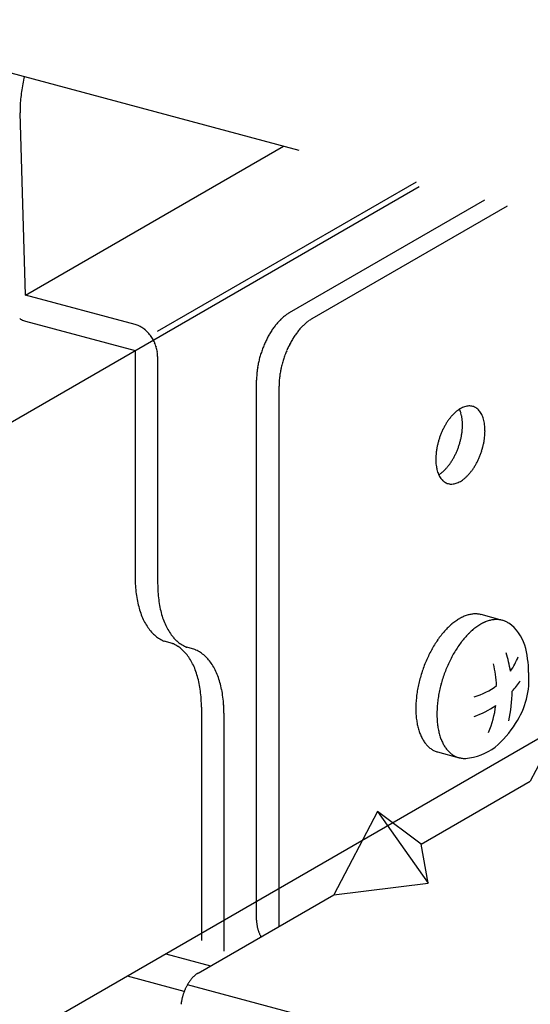
# Model space of a CAD drawing. Extents: x 50 to 4150, y 55 to 2915.
# Drawn here: x 631 to 639, y 1560 to 1576 of the extents above; entities that cross this region are included whole.
import ezdxf

# ---------------------------------------------------------------- set-up
doc = ezdxf.new("R2010")
doc.units = 0
doc.header["$LTSCALE"] = 10
doc.header["$MEASUREMENT"] = 0
doc.linetypes.add('DASHED1', pattern=[2.5, 1.25, -1.25])
for name, color, linetype in [('_6-2_太線１', 7, 'CONTINUOUS'), ('_6-3_太線２', 7, 'CONTINUOUS'), ('_6-9_ハッチ', 7, 'CONTINUOUS'), ('_6-A_中線', 7, 'CONTINUOUS'), ('_6-B_太線１', 7, 'CONTINUOUS'), ('_6-C_太線２', 7, 'CONTINUOUS')]:
    doc.layers.add(name, color=color, linetype=linetype)

msp = doc.modelspace()

# ---------------------------------------------------------------- linework, layer by layer
at = {"layer": '_6-2_太線１', "color": 3, "linetype": 'Continuous'}
for p, q in [((616.152, 1561.625), (637.134, 1573.74)), ((649.332, 1570.537), (616.152, 1551.38))]:
    msp.add_line(p, q, dxfattribs=at)
at = {"layer": '_6-3_太線２', "color": 2, "linetype": 'Continuous'}
for p, q in [((632.961, 1561.085), (633.696, 1560.888)), ((633.262, 1560.466), (632.325, 1560.717))]:
    msp.add_line(p, q, dxfattribs=at)
at = {"layer": '_6-9_ハッチ', "color": 4, "linetype": 'DASHED1'}
msp.add_line((804.194, 1529.042), (616.566, 1579.317), dxfattribs=at)
at = {"layer": '_6-A_中線', "color": 7, "linetype": 'Continuous'}
for p, q in [((630.645, 1571.948), (630.556, 1574.953)), ((630.645, 1571.948), (634.899, 1574.404)), ((632.824, 1571.355), (637.09, 1573.817)), ((632.453, 1571.464), (630.645, 1571.948)), ((630.645, 1571.522), (632.453, 1571.037)), ((632.453, 1571.037), (632.453, 1567.291)), ((632.824, 1570.938), (632.824, 1567.192)), ((633.066, 1566.205), (632.934, 1566.241)), ((633.436, 1566.106), (633.304, 1566.141)), ((633.546, 1565.155), (633.546, 1561.305)), ((633.916, 1565.055), (633.916, 1561.13))]:
    msp.add_line(p, q, dxfattribs=at)
for centre, radius, start, end in [((633.206, 1574.932), 2.654, 167.07, 169.8424), ((633.262, 1574.92), 2.711, 166.5658, 167.0728), ((632.977, 1574.966), 2.422, 172.6788, 175.6251), ((633.11, 1574.949), 2.556, 169.8394, 172.6821), ((632.814, 1574.979), 2.259, 175.6215, 178.7085), ((632.628, 1574.983), 2.072, 178.7043, 180.8307), ((630.764, 1571.935), 0.431, 240.0227, 244.7612), ((630.751, 1571.908), 0.401, 244.7592, 249.7354), ((630.741, 1571.881), 0.372, 249.7339, 254.9668), ((630.734, 1571.855), 0.345, 254.9661, 255.034), ((632.364, 1571.131), 0.345, 74.9661, 75.034), ((632.357, 1571.105), 0.372, 69.7339, 74.9668), ((632.347, 1571.078), 0.401, 64.7592, 69.7354), ((632.334, 1571.05), 0.431, 60.0227, 64.7612), ((632.319, 1571.023), 0.462, 55.5007, 60.025), ((632.301, 1570.998), 0.493, 51.1672, 55.5032), ((632.283, 1570.976), 0.521, 46.9953, 51.1698), ((632.265, 1570.956), 0.548, 42.9577, 46.9978), ((632.249, 1570.941), 0.57, 39.0278, 42.9602), ((632.235, 1570.93), 0.588, 35.1792, 39.0302), ((632.224, 1570.922), 0.601, 31.3862, 35.1815), ((632.218, 1570.918), 0.609, 27.6236, 31.3885), ((632.217, 1570.918), 0.61, 23.8664, 27.6259), ((632.221, 1570.919), 0.605, 20.0898, 23.8687), ((632.231, 1570.923), 0.595, 16.2686, 20.0921), ((632.246, 1570.927), 0.579, 12.3773, 16.271), ((632.267, 1570.932), 0.558, 8.3901, 12.3798), ((632.291, 1570.936), 0.533, 4.2802, 8.3926), ((632.319, 1570.938), 0.505, 0.0208, 4.2828), ((632.349, 1570.938), 0.476, 359.9763, 0.0233), ((634.699, 1567.292), 2.246, 179.9688, 183.4684), ((634.45, 1567.277), 1.996, 183.4628, 187.2482), ((635.07, 1567.193), 2.246, 179.9688, 183.4684), ((634.204, 1567.245), 1.748, 187.2418, 191.3774), ((634.821, 1567.178), 1.996, 183.4628, 187.2482), ((633.971, 1567.198), 1.51, 191.3701, 195.9296), ((634.575, 1567.146), 1.748, 187.2418, 191.3774), ((633.759, 1567.138), 1.29, 195.9216, 200.9871), ((633.575, 1567.067), 1.093, 200.979, 206.637), ((634.342, 1567.099), 1.51, 191.3701, 195.9296), ((634.13, 1567.038), 1.29, 195.9216, 200.9871), ((633.423, 1566.991), 0.923, 206.6301, 212.9617), ((633.306, 1566.915), 0.783, 212.958, 220.0216), ((633.946, 1566.968), 1.093, 200.979, 206.637), ((633.223, 1566.845), 0.675, 220.0241, 227.8281), ((633.17, 1566.787), 0.597, 227.8397, 236.3108), ((633.794, 1566.891), 0.923, 206.6301, 212.9617), ((633.677, 1566.815), 0.783, 212.958, 220.0216), ((633.144, 1566.747), 0.548, 236.3325, 245.293), ((633.135, 1566.73), 0.529, 245.3222, 247.5834), ((632.864, 1565.716), 0.529, 65.3222, 67.5834), ((633.594, 1566.745), 0.675, 220.0241, 227.8281), ((632.855, 1565.699), 0.548, 56.3325, 65.293), ((633.541, 1566.688), 0.597, 227.8397, 236.3108), ((633.515, 1566.648), 0.548, 236.3325, 245.293), ((632.829, 1565.659), 0.597, 47.8397, 56.3108), ((632.776, 1565.601), 0.675, 40.0241, 47.8281), ((633.506, 1566.631), 0.529, 245.3222, 247.5834), ((632.693, 1565.531), 0.783, 32.958, 40.0216), ((633.235, 1565.616), 0.529, 65.3222, 67.5834), ((633.226, 1565.599), 0.548, 56.3325, 65.293), ((633.199, 1565.559), 0.597, 47.8397, 56.3108), ((633.147, 1565.501), 0.675, 40.0241, 47.8281), ((632.576, 1565.455), 0.923, 26.6301, 32.9617), ((632.424, 1565.379), 1.093, 20.979, 26.637), ((633.064, 1565.432), 0.783, 32.958, 40.0216), ((632.947, 1565.356), 0.923, 26.6301, 32.9617), ((632.24, 1565.308), 1.29, 15.9216, 20.9871), ((632.795, 1565.279), 1.093, 20.979, 26.637), ((632.611, 1565.209), 1.29, 15.9216, 20.9871), ((632.028, 1565.247), 1.51, 11.3701, 15.9296), ((631.795, 1565.2), 1.748, 7.2418, 11.3774), ((632.399, 1565.148), 1.51, 11.3701, 15.9296), ((631.549, 1565.169), 1.996, 3.4628, 7.2482), ((632.166, 1565.101), 1.748, 7.2418, 11.3774), ((631.3, 1565.153), 2.246, 359.9688, 3.4684), ((631.92, 1565.069), 1.996, 3.4628, 7.2482), ((631.671, 1565.054), 2.246, 359.9688, 3.4684)]:
    msp.add_arc(centre, radius, start, end, dxfattribs=at)
at = {"layer": '_6-B_太線１', "color": 3, "linetype": 'Continuous'}
for p, q in [((638.214, 1573.516), (634.995, 1571.658)), ((638.585, 1573.417), (635.366, 1571.558)), ((634.455, 1561.639), (634.455, 1570.546)), ((634.826, 1561.54), (634.826, 1570.446)), ((639.689, 1565.308), (638.969, 1563.932)), ((637.168, 1562.892), (638.969, 1563.932)), ((636.447, 1563.436), (635.727, 1562.06)), ((636.447, 1563.436), (637.282, 1562.252)), ((637.168, 1562.892), (636.447, 1563.436)), ((637.282, 1562.252), (637.168, 1562.892)), ((635.727, 1562.06), (637.282, 1562.252)), ((633.493, 1560.77), (635.727, 1562.06)), ((637.864, 1559.355), (633.314, 1560.575))]:
    msp.add_line(p, q, dxfattribs=at)
for centre, radius, start, end in [((635.547, 1570.844), 0.988, 136.2465, 138.152), ((635.502, 1570.887), 0.926, 134.2572, 136.2473), ((635.459, 1570.931), 0.864, 132.1746, 134.258), ((635.418, 1570.975), 0.804, 129.9895, 132.1755), ((635.381, 1571.02), 0.746, 127.6918, 129.9904), ((635.347, 1571.064), 0.69, 125.2714, 127.6928), ((635.316, 1571.108), 0.636, 122.7174, 125.2724), ((635.289, 1571.15), 0.586, 120.0189, 122.7184), ((635.718, 1570.965), 0.69, 125.2714, 127.6928), ((635.687, 1571.009), 0.636, 122.7174, 125.2724), ((635.659, 1571.051), 0.586, 120.0189, 122.7184), ((635.83, 1570.625), 1.347, 146.6724, 148.2224), ((635.784, 1570.655), 1.292, 145.0793, 146.673), ((635.737, 1570.688), 1.234, 143.4369, 145.0799), ((635.689, 1570.724), 1.174, 141.7392, 143.4375), ((635.641, 1570.762), 1.113, 139.9797, 141.7398), ((635.593, 1570.802), 1.051, 138.1513, 139.9803), ((636.012, 1570.662), 1.113, 139.9797, 141.7398), ((635.964, 1570.703), 1.051, 138.1513, 139.9803), ((635.917, 1570.744), 0.988, 136.2465, 138.152), ((635.872, 1570.787), 0.926, 134.2572, 136.2473), ((635.83, 1570.831), 0.864, 132.1746, 134.258), ((635.789, 1570.876), 0.804, 129.9895, 132.1755), ((635.752, 1570.921), 0.746, 127.6918, 129.9904), ((636.018, 1570.521), 1.561, 154.0839, 155.4885), ((635.988, 1570.535), 1.528, 152.6595, 154.0843), ((635.954, 1570.553), 1.49, 151.2107, 152.6599), ((635.916, 1570.574), 1.446, 149.733, 151.2111), ((635.874, 1570.598), 1.399, 148.2219, 149.7335), ((636.286, 1570.474), 1.446, 149.733, 151.2111), ((636.245, 1570.498), 1.399, 148.2219, 149.7335), ((636.201, 1570.526), 1.347, 146.6724, 148.2224), ((636.155, 1570.556), 1.292, 145.0793, 146.673), ((636.108, 1570.589), 1.234, 143.4369, 145.0799), ((636.06, 1570.624), 1.174, 141.7392, 143.4375), ((636.084, 1570.492), 1.634, 159.6188, 160.9813), ((636.076, 1570.495), 1.625, 158.2517, 159.6191), ((636.062, 1570.501), 1.61, 156.8761, 158.2521), ((636.043, 1570.509), 1.589, 155.4881, 156.8764), ((636.433, 1570.401), 1.61, 156.8761, 158.2521), ((636.413, 1570.41), 1.589, 155.4881, 156.8764), ((636.388, 1570.421), 1.561, 154.0839, 155.4885), ((636.359, 1570.436), 1.528, 152.6595, 154.0843), ((636.324, 1570.453), 1.49, 151.2107, 152.6599), ((636.032, 1570.506), 1.58, 166.4543, 167.8477), ((636.055, 1570.5), 1.604, 165.075, 166.4547), ((636.072, 1570.496), 1.621, 163.7054, 165.0753), ((636.082, 1570.493), 1.632, 162.342, 163.7058), ((636.087, 1570.491), 1.636, 160.981, 162.3423), ((636.453, 1570.393), 1.632, 162.342, 163.7058), ((636.457, 1570.392), 1.636, 160.981, 162.3423), ((636.455, 1570.393), 1.634, 159.6188, 160.9813), ((636.447, 1570.396), 1.625, 158.2517, 159.6191), ((635.885, 1570.531), 1.431, 172.1479, 173.6367), ((635.93, 1570.525), 1.476, 170.6899, 172.1484), ((635.969, 1570.518), 1.516, 169.2578, 170.6904), ((636.004, 1570.512), 1.551, 167.8473, 169.2582), ((636.374, 1570.412), 1.551, 167.8473, 169.2582), ((636.403, 1570.406), 1.58, 166.4543, 167.8477), ((636.426, 1570.401), 1.604, 165.075, 166.4547), ((636.443, 1570.396), 1.621, 163.7054, 165.0753), ((635.728, 1570.544), 1.273, 176.7232, 178.3328), ((635.669, 1570.546), 1.214, 178.3322, 179.9931), ((635.784, 1570.541), 1.329, 175.1597, 176.7237), ((635.836, 1570.536), 1.382, 173.6363, 175.1602), ((636.154, 1570.441), 1.329, 175.1597, 176.7237), ((636.207, 1570.437), 1.382, 173.6363, 175.1602), ((636.256, 1570.432), 1.431, 172.1479, 173.6367), ((636.3, 1570.425), 1.476, 170.6899, 172.1484), ((636.34, 1570.419), 1.516, 169.2578, 170.6904), ((636.099, 1570.445), 1.273, 176.7232, 178.3328), ((636.04, 1570.446), 1.214, 178.3322, 179.9931), ((638.092, 1569.616), 0.538, 125.318, 130.036), ((638.046, 1569.681), 0.458, 120.0736, 125.3261), ((637.43, 1569.896), 0.41, 20.979, 24.9455), ((638.01, 1569.743), 0.387, 114.2083, 120.0815), ((637.986, 1569.797), 0.327, 107.6446, 114.2144), ((637.971, 1569.843), 0.279, 100.3349, 107.6466), ((637.964, 1569.88), 0.242, 92.2913, 100.3297), ((637.963, 1569.905), 0.217, 83.6178, 92.2764), ((637.965, 1569.92), 0.202, 74.5273, 83.5931), ((637.966, 1569.923), 0.199, 65.3222, 74.4969), ((637.963, 1569.917), 0.206, 56.3325, 65.293), ((637.952, 1569.902), 0.224, 47.8397, 56.3108), ((637.933, 1569.88), 0.253, 40.0241, 47.8281), ((638.354, 1569.364), 0.903, 141.7603, 145.1003), ((638.282, 1569.421), 0.811, 138.1774, 141.7653), ((638.212, 1569.483), 0.717, 134.2893, 138.1833), ((638.148, 1569.549), 0.625, 130.0284, 134.296), ((637.361, 1569.87), 0.484, 15.9216, 20.9871), ((637.281, 1569.847), 0.566, 11.3701, 15.9296), ((637.194, 1569.829), 0.656, 7.2418, 11.3774), ((637.102, 1569.817), 0.749, 3.4628, 7.2482), ((637.902, 1569.854), 0.294, 32.958, 40.0216), ((637.858, 1569.825), 0.346, 26.6301, 32.9617), ((637.801, 1569.797), 0.41, 20.979, 26.637), ((637.732, 1569.77), 0.484, 15.9216, 20.9871), ((637.652, 1569.747), 0.566, 11.3701, 15.9296), ((638.592, 1569.22), 1.182, 154.0902, 156.8823), ((638.548, 1569.242), 1.132, 151.22, 154.0933), ((638.491, 1569.273), 1.067, 148.2347, 151.2234), ((638.425, 1569.314), 0.99, 145.0959, 148.2385), ((636.834, 1569.816), 1.016, 353.6215, 356.7085), ((637.008, 1569.812), 0.842, 359.9688, 3.4684), ((636.918, 1569.812), 0.933, 356.7043, 359.9736), ((637.565, 1569.73), 0.656, 7.2418, 11.3774), ((637.473, 1569.718), 0.749, 3.4628, 7.2482), ((637.379, 1569.712), 0.842, 359.9688, 3.4684), ((638.628, 1569.205), 1.22, 162.3399, 165.0728), ((638.634, 1569.203), 1.227, 159.6194, 162.3426), ((638.622, 1569.208), 1.214, 156.8795, 159.6222), ((636.659, 1569.843), 1.194, 345.07, 347.8424), ((636.702, 1569.834), 1.15, 347.8394, 350.6821), ((636.761, 1569.824), 1.09, 350.6788, 353.6251), ((637.132, 1569.725), 1.09, 350.6788, 353.6251), ((637.205, 1569.717), 1.016, 353.6215, 356.7085), ((637.289, 1569.712), 0.933, 356.7043, 359.9736), ((638.5, 1569.23), 1.09, 170.6788, 173.6251), ((638.56, 1569.221), 1.15, 167.8394, 170.6821), ((638.603, 1569.212), 1.194, 165.07, 167.8424), ((636.639, 1569.847), 1.214, 336.8795, 339.6222), ((636.627, 1569.852), 1.227, 339.6194, 342.3426), ((636.634, 1569.85), 1.22, 342.3399, 345.0728), ((637.004, 1569.751), 1.22, 342.3399, 345.0728), ((637.03, 1569.744), 1.194, 345.07, 347.8424), ((637.073, 1569.735), 1.15, 347.8394, 350.6821), ((638.343, 1569.243), 0.933, 176.7043, 179.9736), ((638.253, 1569.243), 0.842, 179.9688, 183.4684), ((638.427, 1569.239), 1.016, 173.6215, 176.7085), ((636.771, 1569.782), 1.067, 328.2347, 331.2234), ((636.714, 1569.813), 1.132, 331.22, 334.0933), ((636.669, 1569.835), 1.182, 334.0902, 336.8823), ((637.04, 1569.735), 1.182, 334.0902, 336.8823), ((637.01, 1569.748), 1.214, 336.8795, 339.6222), ((636.998, 1569.752), 1.227, 339.6194, 342.3426), ((638.159, 1569.238), 0.749, 183.4628, 187.2482), ((638.067, 1569.226), 0.656, 187.2418, 191.3774), ((637.98, 1569.208), 0.566, 191.3701, 195.9296), ((637.049, 1569.572), 0.717, 314.2893, 318.1833), ((636.979, 1569.634), 0.811, 318.1774, 321.7653), ((636.907, 1569.691), 0.903, 321.7603, 325.1003), ((636.836, 1569.741), 0.99, 325.0959, 328.2385), ((637.207, 1569.641), 0.99, 325.0959, 328.2385), ((637.141, 1569.682), 1.067, 328.2347, 331.2234), ((637.085, 1569.713), 1.132, 331.22, 334.0933), ((637.9, 1569.185), 0.484, 195.9216, 200.9871), ((637.831, 1569.159), 0.41, 200.979, 206.637), ((637.216, 1569.374), 0.458, 302.2152, 305.3261), ((637.774, 1569.13), 0.346, 206.6301, 212.9617), ((637.169, 1569.439), 0.538, 305.318, 310.036), ((637.731, 1569.102), 0.294, 212.958, 220.0216), ((637.113, 1569.506), 0.625, 310.0284, 314.296), ((637.54, 1569.339), 0.538, 305.318, 310.036), ((637.484, 1569.406), 0.625, 310.0284, 314.296), ((637.42, 1569.472), 0.717, 314.2893, 318.1833), ((637.35, 1569.535), 0.811, 318.1774, 321.7653), ((637.278, 1569.592), 0.903, 321.7603, 325.1003), ((637.699, 1569.076), 0.253, 220.0241, 227.8281), ((637.68, 1569.054), 0.224, 227.8397, 236.3108), ((637.67, 1569.039), 0.206, 236.3325, 245.293), ((637.666, 1569.032), 0.199, 245.3222, 254.4969), ((637.667, 1569.036), 0.202, 254.5273, 263.5931), ((637.669, 1569.05), 0.217, 263.6178, 272.2764), ((637.668, 1569.076), 0.242, 272.2913, 280.3297), ((637.661, 1569.112), 0.279, 280.3349, 287.6466), ((637.646, 1569.158), 0.327, 287.6446, 294.2144), ((637.622, 1569.213), 0.387, 294.2083, 300.0815), ((637.587, 1569.274), 0.458, 300.0736, 305.3261), ((634.953, 1561.639), 0.498, 180.0054, 182.1571), ((634.968, 1561.64), 0.513, 182.1567, 184.2676), ((634.982, 1561.641), 0.527, 184.2673, 186.3408), ((634.995, 1561.642), 0.54, 186.3405, 188.38), ((635.007, 1561.644), 0.552, 188.3797, 190.3885), ((635.018, 1561.646), 0.564, 190.3882, 192.3697), ((635.028, 1561.648), 0.574, 192.3694, 194.3269), ((635.037, 1561.651), 0.583, 194.3266, 196.2634), ((635.045, 1561.653), 0.591, 196.263, 198.1823), ((635.051, 1561.655), 0.598, 198.182, 200.0869), ((635.056, 1561.657), 0.603, 200.0866, 201.9804), ((635.06, 1561.658), 0.607, 201.9801, 203.8659), ((635.062, 1561.659), 0.61, 203.8656, 205.7465), ((635.063, 1561.66), 0.61, 205.7462, 207.6254), ((635.062, 1561.659), 0.61, 207.6251, 208.6108), ((633.888, 1560.253), 0.658, 143.4369, 145.0799), ((633.863, 1560.272), 0.626, 141.7392, 143.4375), ((633.837, 1560.292), 0.594, 139.9797, 141.7398), ((633.812, 1560.314), 0.56, 138.1513, 139.9803), ((633.787, 1560.336), 0.527, 136.2465, 138.152), ((633.763, 1560.359), 0.494, 134.2572, 136.2473), ((633.74, 1560.382), 0.461, 132.1746, 134.258), ((633.718, 1560.406), 0.429, 129.9895, 132.1755), ((633.698, 1560.43), 0.398, 127.6918, 129.9904), ((633.68, 1560.454), 0.368, 125.2714, 127.6928), ((633.664, 1560.477), 0.339, 122.7174, 125.2724), ((633.649, 1560.5), 0.313, 120.0189, 122.7184), ((634.062, 1560.153), 0.859, 156.8761, 158.2521), ((634.051, 1560.158), 0.847, 155.4881, 156.8764), ((634.038, 1560.164), 0.833, 154.0839, 155.4885), ((634.022, 1560.171), 0.815, 152.6595, 154.0843), ((634.004, 1560.181), 0.794, 151.2107, 152.6599), ((633.984, 1560.192), 0.771, 149.733, 151.2111), ((633.962, 1560.205), 0.746, 148.2219, 149.7335), ((633.938, 1560.219), 0.718, 146.6724, 148.2224), ((633.914, 1560.235), 0.689, 145.0793, 146.673), ((634.012, 1560.162), 0.808, 169.2578, 170.6904), ((634.031, 1560.159), 0.827, 167.8473, 169.2582), ((634.046, 1560.156), 0.843, 166.4543, 167.8477), ((634.058, 1560.153), 0.855, 165.075, 166.4547), ((634.067, 1560.15), 0.865, 163.7054, 165.0753), ((634.073, 1560.149), 0.87, 162.342, 163.7058), ((634.075, 1560.148), 0.873, 160.981, 162.3423), ((634.074, 1560.148), 0.871, 159.6188, 160.9813), ((634.069, 1560.15), 0.867, 158.2517, 159.6191), ((633.967, 1560.169), 0.763, 172.1479, 173.6367), ((633.991, 1560.166), 0.787, 170.6899, 172.1484)]:
    msp.add_arc(centre, radius, start, end, dxfattribs=at)
at = {"layer": '_6-C_太線２', "color": 2, "linetype": 'Continuous'}
for p, q in [((638.509, 1566.586), (638.157, 1566.68)), ((637.437, 1564.417), (637.794, 1564.321))]:
    msp.add_line(p, q, dxfattribs=at)
for centre, radius, start, end in [((638.147, 1566.018), 0.689, 114.2083, 120.0815), ((638.103, 1566.115), 0.582, 107.6446, 114.2144), ((638.077, 1566.197), 0.496, 100.3349, 107.6466), ((638.065, 1566.262), 0.43, 92.2913, 100.3297), ((638.063, 1566.307), 0.385, 83.6178, 92.2764), ((638.066, 1566.333), 0.359, 74.626, 83.5931), ((638.392, 1565.674), 1.112, 130.0284, 134.296), ((638.292, 1565.793), 0.957, 125.318, 130.036), ((638.21, 1565.909), 0.814, 120.0736, 125.3261), ((638.558, 1565.816), 0.814, 120.0736, 125.3261), ((638.495, 1565.925), 0.689, 114.2083, 120.0815), ((638.451, 1566.022), 0.582, 107.6446, 114.2144), ((638.425, 1566.104), 0.496, 100.3349, 107.6466), ((638.413, 1566.169), 0.43, 92.2913, 100.3297), ((638.411, 1566.214), 0.385, 83.6178, 92.2764), ((638.414, 1566.24), 0.359, 74.5273, 83.5931), ((638.415, 1566.246), 0.353, 65.3222, 74.4969), ((638.41, 1566.234), 0.366, 56.3325, 65.293), ((638.225, 1565.975), 0.684, 17.1119, 55.5135), ((638.758, 1565.344), 1.606, 141.7603, 145.1003), ((638.63, 1565.446), 1.442, 138.1774, 141.7653), ((638.506, 1565.557), 1.275, 134.2893, 138.1833), ((638.854, 1565.464), 1.275, 134.2893, 138.1833), ((638.739, 1565.581), 1.112, 130.0284, 134.296), ((638.64, 1565.7), 0.957, 125.318, 130.036), ((639.001, 1565.184), 1.897, 148.2347, 151.2234), ((638.884, 1565.256), 1.759, 145.0959, 148.2385), ((639.232, 1565.163), 1.759, 145.0959, 148.2385), ((639.106, 1565.251), 1.606, 141.7603, 145.1003), ((638.978, 1565.353), 1.442, 138.1774, 141.7653), ((637.098, 1565.697), 1.844, 0.8786, 15.0566), ((639.182, 1565.09), 2.1, 154.0902, 156.8823), ((639.102, 1565.128), 2.012, 151.22, 154.0933), ((639.45, 1565.035), 2.012, 151.22, 154.0933), ((639.349, 1565.091), 1.897, 148.2347, 151.2234), ((636.563, 1565.412), 2.106, 9.2121, 17.6269), ((639.234, 1565.067), 2.158, 156.8795, 159.6222), ((639.529, 1564.996), 2.1, 154.0902, 156.8823), ((636.6, 1565.421), 1.816, 2.8603, 14.3058), ((637.738, 1566.387), 1.106, 324.7754, 338.6087), ((639.245, 1565.062), 2.169, 162.3399, 165.0728), ((639.256, 1565.059), 2.181, 159.6194, 162.3426), ((639.603, 1564.966), 2.181, 159.6194, 162.3426), ((639.582, 1564.974), 2.158, 156.8795, 159.6222), ((637.647, 1565.613), 1.3, 326.018, 4.9468), ((639.124, 1565.09), 2.045, 167.8394, 170.6821), ((639.2, 1565.074), 2.123, 165.07, 167.8424), ((639.548, 1564.981), 2.123, 165.07, 167.8424), ((639.592, 1564.969), 2.169, 162.3399, 165.0728), ((637.738, 1566.387), 1.106, 285.9387, 307.6645), ((637.522, 1566.461), 1.551, 317.6729, 325.7399), ((639.018, 1565.108), 1.938, 170.6788, 173.6251), ((639.471, 1564.997), 2.045, 167.8394, 170.6821), ((636.563, 1565.412), 2.106, 346.7477, 0.1188), ((638.739, 1565.131), 1.658, 176.7043, 179.9736), ((638.888, 1565.122), 1.807, 173.6215, 176.7085), ((639.236, 1565.029), 1.807, 173.6215, 176.7085), ((639.366, 1565.015), 1.938, 170.6788, 173.6251), ((637.522, 1566.461), 1.551, 289.5715, 304.4913), ((636.6, 1565.421), 1.816, 337.8247, 352.4562), ((638.578, 1565.13), 1.497, 179.9688, 183.4684), ((638.412, 1565.12), 1.331, 183.4628, 187.2482), ((639.087, 1565.037), 1.658, 176.7043, 179.9736), ((638.926, 1565.037), 1.497, 179.9688, 183.4684), ((638.248, 1565.099), 1.165, 187.2418, 191.3774), ((638.093, 1565.068), 1.007, 191.3701, 195.9296), ((638.76, 1565.027), 1.331, 183.4628, 187.2482), ((638.596, 1565.006), 1.165, 187.2418, 191.3774), ((637.335, 1565.742), 1.633, 310.1696, 328.3844), ((637.951, 1565.027), 0.86, 195.9216, 200.9871), ((637.829, 1564.98), 0.728, 200.979, 206.637), ((638.441, 1564.975), 1.007, 191.3701, 195.9296), ((638.299, 1564.934), 0.86, 195.9216, 200.9871), ((637.728, 1564.93), 0.615, 206.6301, 212.9617), ((637.65, 1564.879), 0.522, 212.958, 220.0216), ((637.594, 1564.832), 0.45, 220.0241, 227.8281), ((638.177, 1564.887), 0.728, 200.979, 206.637), ((638.076, 1564.836), 0.615, 206.6301, 212.9617), ((637.559, 1564.794), 0.398, 227.8397, 236.3108), ((637.541, 1564.767), 0.366, 236.3325, 245.293), ((637.536, 1564.756), 0.353, 245.3222, 254.4969), ((637.537, 1564.762), 0.359, 254.5273, 255.2461), ((637.997, 1564.786), 0.522, 212.958, 220.0216), ((637.942, 1564.739), 0.45, 220.0241, 227.8281), ((637.907, 1564.701), 0.398, 227.8397, 236.3108), ((637.816, 1565.263), 0.957, 275.192, 306.6422), ((637.889, 1564.674), 0.366, 236.3325, 245.293), ((637.884, 1564.662), 0.353, 245.3222, 254.4969), ((637.885, 1564.669), 0.359, 254.5273, 263.5931), ((637.888, 1564.694), 0.385, 263.6178, 272.2764)]:
    msp.add_arc(centre, radius, start, end, dxfattribs=at)

doc.saveas('drawing.dxf')
